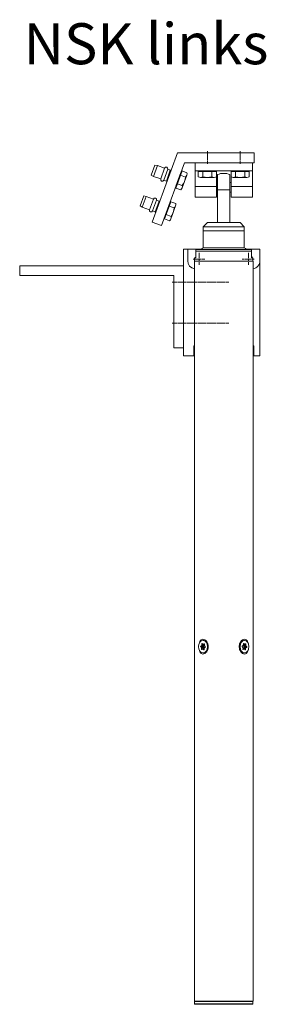
# Model space of a CAD drawing. Units: inches. Extents: x -21 to 20260, y 0 to 7220.
# Drawn here: x 4693 to 4844, y 4319 to 4919 of the extents above; entities that cross this region are included whole.
import ezdxf

# ---------------------------------------------------------------- set-up
doc = ezdxf.new("R2010")
doc.units = ezdxf.units.IN
doc.header["$MEASUREMENT"] = 0
doc.linetypes.add('CENTER', pattern=[2, 1.25, -0.25, 0.25, -0.25])
for name, color, linetype, lineweight in [('SIMON-PROtec_01', 40, 'Continuous', 15), ('SIMON-PROtec_03', 160, 'Continuous', 15), ('SIMON-PROtec_03.2', 160, 'CENTER', 15), ('SIMON-PROtec_04', 6, 'Continuous', 15)]:
    doc.layers.add(name, color=color, linetype=linetype, lineweight=lineweight)
doc.styles.get("Standard").update_dxf_attribs({"font": 'arial.ttf'})

msp = doc.modelspace()

# ---------------------------------------------------------------- linework, layer by layer
at = {"layer": 'SIMON-PROtec_01'}
for p, q in [((4813.84949, 4824.96294), (4813.84949, 4815.69269)), ((4821.34949, 4815.69269), (4821.34949, 4824.96294)), ((4813.84949, 4815.69269), (4821.34949, 4815.69269)), ((4813.84949, 4796.19269), (4813.84949, 4815.69269)), ((4821.34949, 4815.69269), (4821.34949, 4796.19269)), ((4807.59949, 4795.69269), (4805.09949, 4793.19269)), ((4813.34949, 4795.69269), (4807.59949, 4795.69269)), ((4813.34949, 4795.69269), (4821.84949, 4795.69269)), ((4827.59949, 4795.69269), (4821.84949, 4795.69269)), ((4827.59949, 4795.69269), (4830.09949, 4793.19269)), ((4805.09949, 4793.19269), (4830.09949, 4793.19269)), ((4805.09949, 4790.69269), (4805.09949, 4793.19269)), ((4805.09949, 4790.69269), (4830.09949, 4790.69269)), ((4805.09949, 4790.69269), (4830.09949, 4790.69269)), ((4805.09949, 4780.21755), (4805.09949, 4790.69269)), ((4830.09949, 4790.69269), (4830.09949, 4793.19269)), ((4830.09949, 4780.21755), (4830.09949, 4790.69269)), ((4800.59949, 4778.19269), (4800.59949, 4779.16094)), ((4800.59949, 4774.29269), (4800.59949, 4778.19269)), ((4800.59949, 4778.19269), (4834.59949, 4778.19269)), ((4800.84949, 4779.19269), (4834.34949, 4779.19269)), ((4805.09949, 4780.21755), (4830.09949, 4780.21755)), ((4834.59949, 4779.16094), (4834.59949, 4778.19269)), ((4834.59949, 4778.19269), (4834.59949, 4774.29269)), ((4835.49949, 4772.19269), (4799.69949, 4772.19269)), ((4799.69949, 4321.19269), (4799.69949, 4772.19269)), ((4800.59949, 4774.29269), (4799.84949, 4774.29269)), ((4799.84949, 4772.19269), (4799.84949, 4774.29269)), ((4835.34949, 4774.29269), (4834.59949, 4774.29269)), ((4835.34949, 4772.19269), (4835.34949, 4774.29269)), ((4835.49949, 4321.19269), (4835.49949, 4772.19269)), ((4804.14054, 4537.91347), (4803.59889, 4537.57574)), ((4803.59889, 4537.57574), (4805.0131, 4537.57574)), ((4805.55475, 4537.91347), (4804.14054, 4537.91347)), ((4804.28809, 4538.9071), (4804.22408, 4538.07485)), ((4804.22408, 4538.07485), (4805.63829, 4538.07485)), ((4804.6472, 4538.9071), (4804.28809, 4538.9071)), ((4804.98986, 4538.55233), (4804.51222, 4539.04685)), ((4804.95642, 4540.95769), (4805.462, 4540.95769)), ((4805.0131, 4537.57574), (4805.55475, 4537.91347)), ((4805.0734, 4538.5137), (4805.85821, 4538.5137)), ((4805.67211, 4538.86843), (4805.13045, 4538.5307)), ((4805.13045, 4538.5307), (4805.85951, 4538.5307)), ((4805.63829, 4538.07485), (4805.67205, 4538.5137)), ((4805.78621, 4538.86843), (4805.67211, 4538.86843)), ((4805.80574, 4537.83155), (4805.86975, 4538.6638)), ((4806.34043, 4537.15402), (4805.86279, 4537.64855)), ((4828.85914, 4537.26226), (4829.3312, 4536.75714)), ((4829.43483, 4537.9316), (4828.88947, 4537.60601)), ((4829.59345, 4538.92181), (4829.52016, 4538.09109)), ((4830.37651, 4538.5109), (4829.5572, 4538.5109)), ((4829.56077, 4538.55141), (4830.29118, 4538.55141)), ((4829.81912, 4539.05653), (4829.64845, 4539.05653)), ((4829.74631, 4538.5109), (4829.68469, 4537.8125)), ((4829.68469, 4537.8125), (4831.09891, 4537.8125)), ((4830.24256, 4540.95769), (4829.73698, 4540.95769)), ((4831.15391, 4537.62825), (4829.73969, 4537.62825)), ((4829.73969, 4537.62825), (4830.21176, 4537.12312)), ((4830.29118, 4538.55141), (4829.81912, 4539.05653)), ((4830.97687, 4538.85224), (4830.43151, 4538.52665)), ((4831.1722, 4538.64322), (4830.62677, 4538.64322)), ((4831.09891, 4537.8125), (4831.1722, 4538.64322)), ((4831.62597, 4537.12312), (4831.15391, 4537.62825)), ((4804.98661, 4537.23136), (4803.5724, 4537.23136)), ((4803.5724, 4537.23136), (4804.05004, 4536.73684)), ((4804.1071, 4536.55384), (4804.04308, 4535.72159)), ((4804.04308, 4535.72159), (4804.56892, 4535.72159)), ((4804.05004, 4536.73684), (4805.46426, 4536.73684)), ((4805.52131, 4536.55384), (4804.1071, 4536.55384)), ((4804.24073, 4535.51696), (4804.78238, 4535.85469)), ((4805.655, 4535.87169), (4804.83943, 4535.87169)), ((4805.65203, 4535.83306), (4804.92297, 4535.83306)), ((4804.92297, 4535.83306), (4805.40061, 4535.33854)), ((4804.95642, 4533.42769), (4805.462, 4533.42769)), ((4805.46426, 4536.73684), (4804.98661, 4537.23136)), ((4805.40061, 4535.33854), (4805.56769, 4535.33854)), ((4805.46884, 4535.87169), (4805.52131, 4536.55384)), ((4805.62475, 4535.47829), (4805.68876, 4536.31054)), ((4805.7723, 4536.47192), (4806.31395, 4536.80965)), ((4829.38621, 4536.57289), (4829.31291, 4535.74217)), ((4830.0536, 4535.85874), (4829.3232, 4535.85874)), ((4829.32459, 4535.87449), (4830.1086, 4535.87449)), ((4829.39824, 4535.53315), (4829.50825, 4535.53315)), ((4829.50825, 4535.53315), (4830.0536, 4535.85874)), ((4829.55074, 4536.2943), (4829.5137, 4535.87449)), ((4830.96495, 4536.2943), (4829.55074, 4536.2943)), ((4830.18143, 4536.77938), (4829.63607, 4536.45379)), ((4829.63607, 4536.45379), (4831.05029, 4536.45379)), ((4830.24256, 4533.42769), (4829.73698, 4533.42769)), ((4831.59564, 4536.77938), (4830.18143, 4536.77938)), ((4830.19394, 4535.83398), (4830.666, 4535.32885)), ((4830.21176, 4537.12312), (4831.62597, 4537.12312)), ((4830.54009, 4535.46358), (4830.89166, 4535.46358)), ((4830.89166, 4535.46358), (4830.96495, 4536.2943)), ((4831.05029, 4536.45379), (4831.59564, 4536.77938)), ((4799.69949, 4321.19269), (4835.49949, 4321.19269)), ((4799.84949, 4320.99269), (4835.34949, 4320.99269)), ((4799.84949, 4320.99269), (4799.84949, 4319.39269)), ((4835.34949, 4319.39269), (4799.84949, 4319.39269)), ((4800.04949, 4319.19269), (4835.14949, 4319.19269)), ((4835.34949, 4320.99269), (4835.34949, 4319.39269))]:
    msp.add_line(p, q, dxfattribs=at)
for centre, radius, start, end in [((4817.59949, 4815.69269), 10, 67.97568716, 112.02431284), ((4800.84949, 4778.19269), 1, 90, 104.47751219), ((4806.08316, 4777.79784), 2.61201, 112.12293194, 147.72279961), ((4829.11582, 4777.79784), 2.61201, 32.27720039, 67.87706806), ((4834.34949, 4778.19269), 1, 75.52248781, 90), ((4800.04949, 4320.99269), 0.2, 90, 180), ((4835.14949, 4320.99269), 0.2, 0, 90), ((4800.04949, 4319.39269), 0.2, 180, 270), ((4835.14949, 4319.39269), 0.2, 270, 0)]:
    msp.add_arc(centre, radius, start, end, dxfattribs=at)
at = {"layer": 'SIMON-PROtec_01', "extrusion": (0, 0, -1)}
for centre, major_axis in [((4804.95642, 4537.19269), (0, -3.765)), ((4830.24256, 4537.19269), (0, 3.765))]:
    msp.add_ellipse(centre, major_axis=major_axis, ratio=0.707106781, dxfattribs=at)
for centre, major_axis, start_param, end_param in [((4803.65594, 4537.39274), (0, 0.2), 3.773536062, 5.867931164), ((4804.08349, 4538.09647), (0, 0.2), 1.679140959, 2.72633851), ((4804.42868, 4538.88547), (0, 0.2), 4.820733613, 6.915128715), ((4805.07015, 4537.39274), (0, 0.2), 3.773536062, 5.867931164), ((4805.0734, 4538.7137), (0, -0.2), 5.867931164, 6.915128715), ((4805.462, 4537.19269), (0, -3.765), 3.141592654, 6.283185307), ((4805.4977, 4538.09647), (0, 0.2), 1.679140959, 2.72633851), ((4805.72916, 4538.68542), (0, 0.2), 5.867931164, 7.962326266), ((4805.94633, 4537.80992), (0, -0.2), 0.631943408, 1.679140959), ((4829.73698, 4537.19269), (0, 3.765), 3.141592654, 6.283185307), ((4828.94447, 4537.42175), (0, 0.2), 3.789326286, 5.883721388), ((4829.37983, 4538.11585), (0, 0.2), 1.694931184, 2.742128735), ((4829.73379, 4538.89704), (0, 0.2), 4.836523837, 6.93091894), ((4829.82503, 4537.78774), (0, -0.2), 0.647733632, 1.694931184), ((4830.37651, 4538.7109), (0, -0.2), 5.883721388, 6.93091894), ((4831.03187, 4538.66798), (0, 0.2), 5.883721388, 7.978116491), ((4831.23924, 4537.78774), (0, -0.2), 0.647733632, 1.694931184), ((4804.18368, 4535.69996), (0, -0.2), 5.867931164, 7.962326266), ((4803.9665, 4536.57547), (0, 0.2), 0.631943408, 1.679140959), ((4804.83943, 4535.67169), (0, 0.2), 5.867931164, 6.915128715), ((4805.48415, 4535.49992), (0, -0.2), 4.820733613, 6.915128715), ((4805.38072, 4536.57547), (0, 0.2), 0.631943408, 1.679140959), ((4805.82935, 4536.28891), (0, -0.2), 1.679140959, 2.72633851), ((4806.2569, 4536.99265), (0, -0.2), 3.773536062, 5.867931164), ((4829.45325, 4535.71741), (0, -0.2), 5.883721388, 7.978116491), ((4829.24587, 4536.59765), (0, 0.2), 0.647733632, 1.694931184), ((4829.69107, 4536.26954), (0, -0.2), 1.694931184, 2.742128735), ((4830.1086, 4535.67449), (0, 0.2), 5.883721388, 6.93091894), ((4830.12642, 4536.96363), (0, -0.2), 3.789326286, 5.883721388), ((4830.75133, 4535.48835), (0, -0.2), 4.836523837, 6.93091894), ((4831.10529, 4536.26954), (0, -0.2), 1.694931184, 2.742128735), ((4831.54064, 4536.96363), (0, -0.2), 3.789326286, 5.883721388)]:
    msp.add_ellipse(centre, major_axis=major_axis, ratio=0.707106781, start_param=start_param, end_param=end_param, dxfattribs=at)
at = {"layer": 'SIMON-PROtec_01'}
for points, knots in [([(4813.84949, 4796.19269), (4813.84949, 4796.13028), (4813.83706, 4796.06405), (4813.78761, 4795.94306), (4813.75063, 4795.88828), (4813.66296, 4795.79757), (4813.60494, 4795.75753), (4813.47944, 4795.70511), (4813.412, 4795.69269), (4813.34949, 4795.69269)], [0.15874094556, 0.15874094556, 0.15874094556, 0.15874094556, 0.17746535377, 0.17746535377, 0.19618976198, 0.19618976198, 0.21690870357, 0.21690870357, 0.23762764516, 0.23762764516, 0.23762764516, 0.23762764516]), ([(4821.84949, 4795.69269), (4821.78697, 4795.69269), (4821.71953, 4795.70511), (4821.59404, 4795.75753), (4821.53601, 4795.79757), (4821.44834, 4795.88828), (4821.41136, 4795.94306), (4821.36192, 4796.06405), (4821.34949, 4796.13028), (4821.34949, 4796.19269)], [0.23858833631, 0.23858833631, 0.23858833631, 0.23858833631, 0.2593072779, 0.2593072779, 0.28002621949, 0.28002621949, 0.2987506277, 0.2987506277, 0.31747503591, 0.31747503591, 0.31747503591, 0.31747503591]), ([(4804.94228, 4541.69269), (4804.55675, 4541.69269), (4804.17236, 4541.56107), (4803.51361, 4541.05445), (4803.23777, 4540.68015), (4802.83808, 4539.87312), (4802.68035, 4539.39338), (4802.57561, 4538.87753)], [1.9375648101, 1.9375648101, 1.9375648101, 1.9375648101, 2.1011274704, 2.1011274704, 2.2646901306, 2.2646901306, 2.4192312292, 2.4192312292, 2.4192312292, 2.4192312292]), ([(4804.94228, 4532.69269), (4805.3278, 4532.69269), (4805.75097, 4532.82432), (4806.54222, 4533.33094), (4806.90949, 4533.70524), (4807.4777, 4534.5245), (4807.72155, 4535.02204), (4808.04518, 4536.0905), (4808.12426, 4536.66148), (4808.12426, 4537.72391), (4808.04518, 4538.29489), (4807.72155, 4539.36334), (4807.4777, 4539.86088), (4806.90949, 4540.68015), (4806.54222, 4541.05445), (4805.75097, 4541.56107), (4805.3278, 4541.69269), (4804.94228, 4541.69269)], [0.645854937, 0.645854937, 0.645854937, 0.645854937, 0.809417597, 0.809417597, 0.972980257, 0.972980257, 1.132345065, 1.132345065, 1.291709873, 1.291709873, 1.451074682, 1.451074682, 1.61043949, 1.61043949, 1.77400215, 1.77400215, 1.93756481, 1.93756481, 1.93756481, 1.93756481]), ([(4830.2567, 4541.69269), (4829.87118, 4541.69269), (4829.448, 4541.56107), (4828.65675, 4541.05445), (4828.28948, 4540.68015), (4827.72128, 4539.86088), (4827.47742, 4539.36334), (4827.15379, 4538.29489), (4827.07472, 4537.72391), (4827.07472, 4537.19269), (4827.07472, 4536.66148), (4827.15379, 4536.0905), (4827.47742, 4535.02204), (4827.72128, 4534.5245), (4828.28948, 4533.70524), (4828.65675, 4533.33094), (4829.448, 4532.82432), (4829.87118, 4532.69269), (4830.2567, 4532.69269)], [1.93756481, 1.93756481, 1.93756481, 1.93756481, 2.10112747, 2.10112747, 2.264690131, 2.264690131, 2.424054939, 2.424054939, 2.583419747, 2.583419747, 2.583419747, 2.742784555, 2.742784555, 2.902149363, 2.902149363, 3.065712023, 3.065712023, 3.229274684, 3.229274684, 3.229274684, 3.229274684]), ([(4832.62336, 4538.87753), (4832.51862, 4539.39338), (4832.36089, 4539.87312), (4831.96121, 4540.68015), (4831.68536, 4541.05445), (4831.02661, 4541.56107), (4830.64222, 4541.69269), (4830.2567, 4541.69269)], [1.455898391, 1.455898391, 1.455898391, 1.455898391, 1.6104394896, 1.6104394896, 1.7740021499, 1.7740021499, 1.9375648101, 1.9375648101, 1.9375648101, 1.9375648101]), ([(4802.57561, 4535.50786), (4802.68035, 4534.99201), (4802.83808, 4534.51227), (4803.23777, 4533.70524), (4803.51361, 4533.33094), (4804.17236, 4532.82432), (4804.55675, 4532.69269), (4804.94228, 4532.69269)], [2.7476082644, 2.7476082644, 2.7476082644, 2.7476082644, 2.902149363, 2.902149363, 3.0657120233, 3.0657120233, 3.2292746835, 3.2292746835, 3.2292746835, 3.2292746835]), ([(4830.2567, 4532.69269), (4830.64222, 4532.69269), (4831.02661, 4532.82432), (4831.68536, 4533.33094), (4831.96121, 4533.70524), (4832.36089, 4534.51227), (4832.51862, 4534.99201), (4832.62336, 4535.50786)], [0.6458549367, 0.6458549367, 0.6458549367, 0.6458549367, 0.809417597, 0.809417597, 0.9729802572, 0.9729802572, 1.1275213558, 1.1275213558, 1.1275213558, 1.1275213558])]:
    msp.add_open_spline(points, degree=3, knots=knots, dxfattribs=at)
at = {"layer": 'SIMON-PROtec_03'}
for p, q in [((4835.09949, 4832.19269), (4800.09949, 4832.19269)), ((4800.09949, 4827.19269), (4800.09949, 4832.19269)), ((4835.09949, 4832.19269), (4835.09949, 4827.19269)), ((4835.09949, 4827.19269), (4800.09949, 4827.19269)), ((4800.09949, 4817.69269), (4800.09949, 4827.19269)), ((4813.09949, 4817.69269), (4813.09949, 4827.19269)), ((4822.09949, 4827.19269), (4822.09949, 4817.69269)), ((4835.09949, 4827.19269), (4835.09949, 4817.69269)), ((4813.84949, 4820.19269), (4813.09949, 4820.19269)), ((4813.59949, 4819.59369), (4813.09949, 4819.59369)), ((4813.59949, 4820.19269), (4813.59949, 4814.19269)), ((4822.09949, 4820.19269), (4821.34949, 4820.19269)), ((4813.09949, 4817.69269), (4800.09949, 4817.69269)), ((4800.09949, 4817.69269), (4800.09949, 4811.19269)), ((4813.09949, 4817.69269), (4813.09949, 4811.19269)), ((4813.09949, 4814.79169), (4813.59949, 4814.79169)), ((4813.84949, 4814.19269), (4813.09949, 4814.19269)), ((4822.09949, 4814.19269), (4821.34949, 4814.19269)), ((4822.09949, 4811.19269), (4822.09949, 4817.69269)), ((4835.09949, 4817.69269), (4822.09949, 4817.69269)), ((4835.09949, 4811.19269), (4835.09949, 4817.69269)), ((4813.09949, 4811.19269), (4800.09949, 4811.19269)), ((4835.09949, 4811.19269), (4822.09949, 4811.19269)), ((4804.02583, 4779.40719), (4795.63588, 4779.40719)), ((4795.63588, 4772.40719), (4795.63588, 4779.40719)), ((4839.63588, 4779.40719), (4831.17314, 4779.40719)), ((4839.63588, 4772.40719), (4839.63588, 4779.40719)), ((4799.38588, 4720.59719), (4799.38588, 4714.59719)), ((4799.38588, 4720.59719), (4799.69949, 4720.59719)), ((4835.88588, 4720.59719), (4835.49949, 4720.59719)), ((4835.88588, 4714.59719), (4835.88588, 4720.59719)), ((4799.38588, 4714.59719), (4799.69949, 4714.59719)), ((4835.88588, 4714.59719), (4835.49949, 4714.59719))]:
    msp.add_line(p, q, dxfattribs=at)
for points in [[(4789.40131, 4838.1921), (4836.10275, 4838.1921), (4836.10275, 4832.19224), (4793.60275, 4832.19224), (4779.66209, 4793.88673), (4774.01168, 4795.90518)], [(4793.13588, 4769.40719), (4693.13588, 4769.40719), (4693.13588, 4763.40719), (4787.13588, 4763.40719), (4787.13588, 4719.40719), (4793.13588, 4719.40719)]]:
    msp.add_lwpolyline(points, close=True, dxfattribs=at)
for points in [[(4804.02583, 4779.40719), (4793.13588, 4779.40719), (4793.13588, 4714.40719), (4799.69949, 4714.40719)], [(4835.49949, 4714.40719), (4839.63588, 4714.40719), (4839.63588, 4779.40719), (4831.17314, 4779.40719)]]:
    msp.add_lwpolyline(points, dxfattribs=at)
for centre, radius, start, end in [((4800.63588, 4772.40719), 5, 180, 259.20598715), ((4802.63588, 4773.40719), 2.6, 141.55710497, 160.08790405), ((4832.63588, 4773.40719), 2.6, 19.91209595, 40.95423829), ((4832.63588, 4773.40719), 2.5, 20.74449406, 38.23836236), ((4834.63588, 4772.40719), 5, 279.94608084, 0)]:
    msp.add_arc(centre, radius, start, end, dxfattribs=at)
at = {"layer": 'SIMON-PROtec_03.2'}
for p, q in [((4807.59949, 4839.19396), (4807.59949, 4831.19396)), ((4827.59949, 4839.19396), (4827.59949, 4831.19396)), ((4798.88588, 4773.40719), (4806.38588, 4773.40719)), ((4802.63588, 4777.15719), (4802.63588, 4769.65719)), ((4828.88588, 4773.40719), (4836.38588, 4773.40719)), ((4832.63588, 4777.15719), (4832.63588, 4769.65719)), ((4820.76699, 4759.40719), (4786.13588, 4759.40719)), ((4820.76699, 4734.40719), (4786.13588, 4734.40719))]:
    msp.add_line(p, q, dxfattribs=at)
at = {"layer": 'SIMON-PROtec_04', "linetype": 'Continuous'}
for p, q in [((4775.60626, 4830.68646), (4773.41753, 4824.67236)), ((4777.11842, 4830.45539), (4775.60626, 4830.68646)), ((4781.53502, 4828.84804), (4777.11842, 4830.45539)), ((4781.53502, 4828.84804), (4779.14109, 4822.27011)), ((4781.0205, 4821.58613), (4783.41443, 4828.16406)), ((4785.01193, 4827.58268), (4783.41443, 4828.16406)), ((4785.58438, 4827.69359), (4785.01193, 4827.58268)), ((4792.16318, 4827.17082), (4788.36676, 4816.74023)), ((4791.42629, 4826.20019), (4788.42617, 4817.95744)), ((4791.42629, 4826.20019), (4791.76503, 4826.0769)), ((4791.76503, 4826.0769), (4792.16318, 4827.17082)), ((4792.16318, 4827.17082), (4795.18292, 4826.07172)), ((4813.14949, 4826.83245), (4802.04949, 4826.83245)), ((4802.04949, 4826.83245), (4802.04949, 4823.61892)), ((4803.21361, 4826.83245), (4802.04949, 4826.83245)), ((4811.98536, 4827.19294), (4803.21361, 4827.19294)), ((4803.21361, 4827.19294), (4803.21361, 4826.83245)), ((4804.82449, 4826.83245), (4804.82449, 4823.61892)), ((4810.37449, 4826.83245), (4810.37449, 4823.61892)), ((4811.98536, 4827.19294), (4811.98536, 4826.83245)), ((4811.98536, 4826.83245), (4813.14949, 4826.83245)), ((4813.14949, 4826.83245), (4813.14949, 4823.61892)), ((4833.14949, 4826.83245), (4822.04949, 4826.83245)), ((4822.04949, 4826.83245), (4822.04949, 4823.61892)), ((4823.21361, 4826.83245), (4822.04949, 4826.83245)), ((4831.98536, 4827.19294), (4823.21361, 4827.19294)), ((4823.21361, 4827.19294), (4823.21361, 4826.83245)), ((4824.82449, 4826.83245), (4824.82449, 4823.61892)), ((4830.37449, 4826.83245), (4830.37449, 4823.61892)), ((4831.98536, 4827.19294), (4831.98536, 4826.83245)), ((4831.98536, 4826.83245), (4833.14949, 4826.83245)), ((4833.14949, 4826.83245), (4833.14949, 4823.61892)), ((4773.41753, 4824.67236), (4774.72449, 4823.87746)), ((4774.72449, 4823.87746), (4779.14109, 4822.27011)), ((4781.0205, 4821.58613), (4782.618, 4821.00475)), ((4782.618, 4821.00475), (4782.98525, 4820.55184)), ((4789.31587, 4819.34788), (4792.3356, 4818.24878)), ((4791.21408, 4824.56317), (4794.23382, 4823.46408)), ((4795.093, 4824.62791), (4792.24568, 4816.80496)), ((4811.76199, 4823.2096), (4803.43699, 4823.2096)), ((4831.76199, 4823.2096), (4823.43699, 4823.2096)), ((4788.73507, 4817.84501), (4788.33691, 4816.75109)), ((4788.36676, 4816.74023), (4791.3865, 4815.64114)), ((4788.42617, 4817.95744), (4788.76491, 4817.83415)), ((4768.76669, 4811.89184), (4766.57795, 4805.87774)), ((4770.27884, 4811.66077), (4768.76669, 4811.89184)), ((4774.69544, 4810.05342), (4770.27884, 4811.66077)), ((4774.69544, 4810.05342), (4772.30152, 4803.47549)), ((4774.18092, 4802.79151), (4776.57485, 4809.36944)), ((4778.17235, 4808.78805), (4776.57485, 4809.36944)), ((4778.7448, 4808.89897), (4778.17235, 4808.78805)), ((4785.32324, 4808.37633), (4781.52682, 4797.94574)), ((4784.58634, 4807.40571), (4781.58623, 4799.16295)), ((4784.58634, 4807.40571), (4784.92509, 4807.28241)), ((4784.92509, 4807.28241), (4785.32324, 4808.37633)), ((4785.32324, 4808.37633), (4788.34298, 4807.27723)), ((4766.57795, 4805.87774), (4767.88491, 4805.08284)), ((4767.88491, 4805.08284), (4772.30152, 4803.47549)), ((4774.18092, 4802.79151), (4775.77842, 4802.21013)), ((4775.77842, 4802.21013), (4776.14568, 4801.75722)), ((4784.37413, 4805.76868), (4787.39387, 4804.66959)), ((4788.25306, 4805.83342), (4785.40574, 4798.01048)), ((4781.92497, 4799.03966), (4781.52682, 4797.94574)), ((4781.52682, 4797.94574), (4784.54656, 4796.84665)), ((4781.58623, 4799.16295), (4781.92497, 4799.03966)), ((4782.47592, 4800.55339), (4785.49566, 4799.45429))]:
    msp.add_line(p, q, dxfattribs=at)
for points in [[(4777.11842, 4830.45539), (4774.72449, 4823.87746)], [(4782.618, 4821.00475), (4785.01193, 4827.58268)], [(4770.27884, 4811.66077), (4767.88491, 4805.08284)], [(4775.77842, 4802.21013), (4778.17235, 4808.78805)]]:
    msp.add_lwpolyline(points, dxfattribs=at)
for centre, radius, start, end in [((4782.47472, 4828.50605), 1, 340.00185873, 160.00185873), ((4792.69055, 4825.50233), 2.55663, 307.13278, 12.86722), ((4780.08079, 4821.92812), 1, 160.00185873, 340.00185873), ((4784.63619, 4824.00423), 9.61288, 323.22135, 356.77865), ((4803.43699, 4825.76623), 2.55663, 237.13278, 302.86722), ((4807.59949, 4832.82248), 9.61288, 253.22135, 286.77865), ((4811.76199, 4825.76623), 2.55663, 237.13278, 302.86722), ((4823.43699, 4825.76623), 2.55663, 237.13278, 302.86722), ((4827.59949, 4832.82248), 9.61288, 253.22135, 286.77865), ((4831.76199, 4825.76623), 2.55663, 237.13278, 302.86722), ((4789.84323, 4817.67938), 2.55663, 307.13278, 12.86722), ((4775.63515, 4809.71143), 1, 340.00185873, 160.00185873), ((4773.24122, 4803.1335), 1, 160.00186116, 340.00186116), ((4777.79624, 4805.20975), 9.61288, 323.22135, 356.77865), ((4785.85061, 4806.70784), 2.55663, 307.13278, 12.86722), ((4783.00329, 4798.8849), 2.55663, 307.13278, 12.86722)]:
    msp.add_arc(centre, radius, start, end, dxfattribs=at)

# ---------------------------------------------------------------- texts
at = {"insert": (4695.51976, 4917.20801), "char_height": 25, "attachment_point": 1}
msp.add_mtext_dynamic_manual_height_columns('NSK links', width=277.4565736, gutter_width=0.6, heights=[0], dxfattribs=at)

doc.saveas('drawing.dxf')
